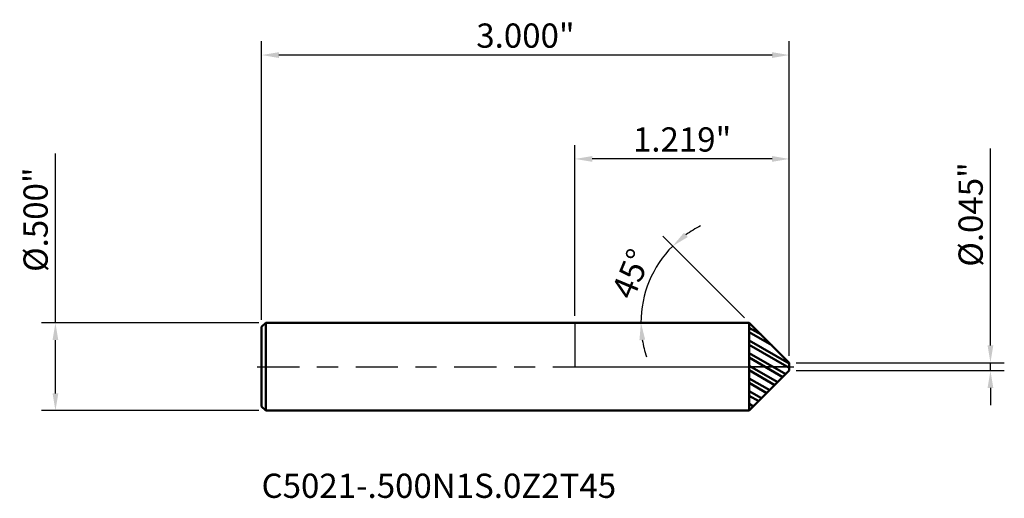
# Model space of a CAD drawing. Units: inches. Extents: x -3.16 to 2.44, y -0.75 to 1.97.
import ezdxf

# ---------------------------------------------------------------- set-up
doc = ezdxf.new("R2010")
doc.units = ezdxf.units.IN
doc.header["$MEASUREMENT"] = 0
doc.header["$PDMODE"] = 1
doc.linetypes.add('LONGDASH_DASH', pattern=[10.5, 6, -0.75, 3, -0.75])
for name, color, linetype, lineweight in [('1', 4, 'Continuous', 50), ('2', 7, 'Continuous', 25), ('4', 2, 'LONGDASH_DASH', 25), ('CUT', 1, 'Continuous', 25), ('NOCUT', 7, 'Continuous', 25), ('SK1', 4, 'Continuous', 50), ('SK2', 7, 'Continuous', 25), ('SK4', 2, 'LONGDASH_DASH', 25), ('SK6', 5, 'Continuous', 35)]:
    doc.layers.add(name, color=color, linetype=linetype, lineweight=lineweight)
doc.styles.add('Monospac821 BT', font='txt')
doc.styles.add('STANDARD 3.5 mm', font='txt', dxfattribs={"height": 0.137795})
doc.dimstyles.new('AM_DIN', dxfattribs={"dimtxt": 0.137795, "dimasz": 0.098425, "dimexe": 0.07874, "dimexo": 0.03937, "dimgap": 0.03937, "dimtad": 1, "dimdec": 3, "dimzin": 4, "dimdsep": 46, "dimlunit": 3, "dimtxsty": 'STANDARD 3.5 mm', "dimcen": 0.003543, "dimadec": 0, "dimazin": 2, "dimtfac": 0.707107, "dimtdec": 3, "dimtmove": 0, "dimatfit": 3, "dimfxl": 1, "dimtolj": 1, "dimlwd": -1, "dimarcsym": 0})

# ---------------------------------------------------------------- blocks, each defined once
blk = doc.blocks.new('*D7')
at = {"layer": 'Defpoints', "color": 0}
for p in [(-1.7571, 0.25), (-2.9528, -0.25), (-1.7571, -0.25)]:
    blk.add_point(p, dxfattribs=at)
at = {"layer": 'SK2', "color": 0, "linetype": 'ByBlock'}
for p, q in [((-2.9528, 0.25), (-2.9528, 1.2113)), ((-2.9528, -0.1516), (-2.9528, 0.1516))]:
    blk.add_line(p, q, dxfattribs=at)
at = {"layer": 'SK2', "color": 0, "linetype": 'ByBlock', "lineweight": -2}
for p, q in [((-1.7965, 0.25), (-3.0315, 0.25)), ((-1.7965, -0.25), (-3.0315, -0.25))]:
    blk.add_line(p, q, dxfattribs=at)
at = {"layer": 'SK2', "color": 0}
for points in [[(-2.9692, 0.1516), (-2.9364, 0.1516), (-2.9528, 0.25)], [(-2.9692, -0.1516), (-2.9364, -0.1516), (-2.9528, -0.25)]]:
    blk.add_solid(points, dxfattribs=at)
at = {"layer": 'SK2', "color": 0, "insert": (-3.0655, 0.8358), "char_height": 0.137795, "attachment_point": 5, "rotation": 90, "style": 'STANDARD 3.5 mm'}
blk.add_mtext('\\A1;%%C.500"', dxfattribs=at)
blk = doc.blocks.new('*D8')
at = {"layer": 'Defpoints', "color": 0}
for p in [(-1.7811, 1.7717), (-1.7811, 0.226), (1.2189, 0.0225)]:
    blk.add_point(p, dxfattribs=at)
at = {"layer": 'SK2', "color": 0, "linetype": 'ByBlock', "lineweight": -2}
for p, q in [((-1.7811, 0.2654), (-1.7811, 1.8504)), ((1.2189, 0.0619), (1.2189, 1.8504))]:
    blk.add_line(p, q, dxfattribs=at)
at = {"layer": 'SK2', "color": 0, "linetype": 'ByBlock'}
blk.add_line((1.1205, 1.7717), (-1.6827, 1.7717), dxfattribs=at)
at = {"layer": 'SK2', "color": 0}
for points in [[(-1.6827, 1.7881), (-1.6827, 1.7552), (-1.7811, 1.7717)], [(1.1205, 1.7881), (1.1205, 1.7552), (1.2189, 1.7717)]]:
    blk.add_solid(points, dxfattribs=at)
at = {"layer": 'SK2', "color": 0, "insert": (-0.2811, 1.8823), "char_height": 0.1378, "attachment_point": 5, "style": 'STANDARD 3.5 mm'}
blk.add_mtext('\\A1;3.000"', dxfattribs=at)
blk = doc.blocks.new('*D9')
at = {"layer": '2', "color": 0, "linetype": 'ByBlock', "lineweight": -2}
for p, q in [((0, 0.2894), (0, 1.2598)), ((1.2189, 0.0619), (1.2189, 1.2598))]:
    blk.add_line(p, q, dxfattribs=at)
at = {"layer": '2', "color": 0, "linetype": 'ByBlock'}
blk.add_line((1.1205, 1.1811), (0.0984, 1.1811), dxfattribs=at)
at = {"layer": '2', "color": 0}
for points in [[(0.0984, 1.1975), (0.0984, 1.1647), (0, 1.1811)], [(1.1205, 1.1975), (1.1205, 1.1647), (1.2189, 1.1811)]]:
    blk.add_solid(points, dxfattribs=at)
at = {"layer": 'Defpoints', "color": 0}
for p in [(0, 1.1811), (0, 0.25), (1.2189, 0.0225)]:
    blk.add_point(p, dxfattribs=at)
at = {"layer": '2', "color": 0, "insert": (0.6095, 1.2918), "char_height": 0.1378, "attachment_point": 5, "style": 'STANDARD 3.5 mm'}
blk.add_mtext('\\A1;1.219"', dxfattribs=at)
blk = doc.blocks.new('*D10')
at = {"layer": '2', "color": 0, "linetype": 'ByBlock'}
for p, q in [((2.3622, 0.1209), (2.3622, 1.241)), ((2.3622, -0.0225), (2.3622, 0.0225)), ((2.3622, -0.1209), (2.3622, -0.2193))]:
    blk.add_line(p, q, dxfattribs=at)
at = {"layer": '2', "color": 0, "linetype": 'ByBlock', "lineweight": -2}
for p, q in [((1.2583, 0.0225), (2.4409, 0.0225)), ((1.2583, -0.0225), (2.4409, -0.0225))]:
    blk.add_line(p, q, dxfattribs=at)
at = {"layer": '2', "color": 0}
for points in [[(2.3458, 0.1209), (2.3786, 0.1209), (2.3622, 0.0225)], [(2.3458, -0.1209), (2.3786, -0.1209), (2.3622, -0.0225)]]:
    blk.add_solid(points, dxfattribs=at)
at = {"layer": 'Defpoints', "color": 0}
for p in [(1.2189, 0.0225), (1.2189, -0.0225), (2.3622, -0.0225)]:
    blk.add_point(p, dxfattribs=at)
at = {"layer": '2', "color": 0, "insert": (2.2495, 0.8654), "char_height": 0.137795, "attachment_point": 5, "rotation": 90, "style": 'STANDARD 3.5 mm'}
blk.add_mtext('\\A1;%%C.045"', dxfattribs=at)
blk = doc.blocks.new('*D11')
at = {"layer": '2', "color": 0, "linetype": 'ByBlock', "lineweight": -2}
blk.add_line((0.9636, 0.2778), (0.5002, 0.7412), dxfattribs=at)
at = {"layer": '2', "color": 0, "linetype": 'ByBlock'}
for start, end in [(116.6703, 125.8352), (135, 180), (189.1648, 198.3297)]:
    blk.add_arc((0.9914, 0.25), 0.616, start, end, dxfattribs=at)
at = {"layer": '2', "color": 0}
for points in [[(0.6414, 0.7369), (0.6201, 0.7619), (0.5558, 0.6856)], [(0.3669, 0.1506), (0.3996, 0.1532), (0.3754, 0.25)]]:
    blk.add_solid(points, dxfattribs=at)
at = {"layer": 'Defpoints', "color": 0}
for p in [(0.4579, 0.558), (0, 0.25), (0.9914, 0.25), (0.9914, 0.25), (1.2189, 0.0225)]:
    blk.add_point(p, dxfattribs=at)
at = {"layer": '2', "color": 0, "insert": (0.3204, 0.5279), "char_height": 0.1378, "attachment_point": 5, "rotation": 67.5, "style": 'STANDARD 3.5 mm'}
blk.add_mtext('\\A1;45°', dxfattribs=at)

msp = doc.modelspace()

# ---------------------------------------------------------------- hatches: boundary and pattern name
at = {"layer": '1'}
h = msp.add_hatch(dxfattribs=at)
h.set_pattern_fill('STEEL', color=256, scale=0.5, angle=105)
h.set_pattern_definition([(150, (0, 0), (-0.03125, -0.0541266), []), (150, (-0.030185, -0.00809), (-0.03125, -0.0541266), [])])
h.paths.add_polyline_path([(0.9914, 0.25), (0.9914, 0), (1.2189, 0), (1.2189, 0.0225)])
h.paths.add_polyline_path([(1.2189, -0.0225), (1.2189, 0), (0.9914, 0), (0.9914, -0.25)])

# ---------------------------------------------------------------- linework, layer by layer
for p, q in [((0.9914, 0.25), (0, 0.25)), ((1.2189, 0.0225), (0.9914, 0.25)), ((0.9914, -0.25), (0.9914, 0.25)), ((1.2189, -0.0225), (1.2189, 0.0225)), ((0.9914, -0.25), (1.2189, -0.0225)), ((0, -0.25), (0.9914, -0.25))]:
    msp.add_line(p, q, dxfattribs=at)
for p in [(-1.7811, 0), (0, 0), (1.2189, 0), (1.2189, -0.0225)]:
    msp.add_point(p, dxfattribs=at)
at = {"layer": '4', "ltscale": 0.04}
msp.add_line((0, 0), (1.2189, 0), dxfattribs=at)
at = {"layer": 'CUT'}
msp.add_lwpolyline([(0.9914, 0.25), (1.209295, 0.032105), (1.2189, 0.0225), (1.2189, 0.010404), (1.2189, 0.000774), (1.2189, 0), (1.218772, 0), (1.218471, 0), (1.21486, 0), (1.210045, 0), (1.152267, 0), (0.998192, 0), (0.991772, 0), (0.9914, 0), (0.9914, 0.000029), (0.9914, 0.001233), (0.9914, 0.002838), (0.9914, 0.006048), (0.9914, 0.044566), (0.9914, 0.25)], close=True, dxfattribs=at)
at = {"layer": 'NOCUT'}
msp.add_lwpolyline([(0, 0), (0.93105, 0), (0.989241, 0), (0.990453, 0), (0.991362, 0), (0.9914, 0), (0.9914, 0.000265), (0.9914, 0.007539), (0.9914, 0.017237), (0.9914, 0.147584), (0.9914, 0.198792), (0.9914, 0.25), (0.9914, 0.25), (0.06035, 0.25), (0.002159, 0.25), (0.000947, 0.25), (0.000038, 0.25), (0, 0.25), (0, 0.249735), (0, 0.242461), (0, 0.232762), (0, 0)], close=True, dxfattribs=at)
at = {"layer": 'SK1'}
for p, q in [((-1.7571, 0.25), (-1.7811, 0.226)), ((-1.7811, -0.226), (-1.7811, 0.226)), ((0, 0.25), (-1.7571, 0.25)), ((-1.7571, -0.25), (-1.7571, 0.25)), ((-1.7811, -0.226), (-1.7571, -0.25)), ((-1.7571, -0.25), (0, -0.25))]:
    msp.add_line(p, q, dxfattribs=at)
at = {"layer": 'SK4', "ltscale": 0.04}
msp.add_line((-1.8061, 0), (1.2439, 0), dxfattribs=at)
at = {"layer": 'SK4'}
msp.add_line((0, 0), (1.2439, 0), dxfattribs=at)

# ---------------------------------------------------------------- texts
at = {"layer": 'SK6', "insert": (-1.7811, -0.788966), "char_height": 0.137795, "attachment_point": 7, "line_spacing_factor": 1.072372, "style": 'Monospac821 BT'}
msp.add_mtext('C5021-.500N1S.0Z2T45', dxfattribs=at)

# ---------------------------------------------------------------- dimensions: what is measured, and where the dimension line sits
at = {"layer": '2'}
dim = msp.add_linear_dim(base=(0, 1.181102), p1=(1.2189, 0.0225), p2=(0, 0.25), dimstyle='AM_DIN', dxfattribs=at)
dim.commit()
dim.dimension.update_dxf_attribs({"geometry": '*D9', "text_midpoint": (0.60945, 1.181102), "dimtype": 160})
dim = msp.add_linear_dim(base=(2.362205, -0.0225), p1=(1.2189, 0.0225), p2=(1.2189, -0.0225), angle=270, text='%%C<>', dimstyle='AM_DIN', dxfattribs=at)
dim.commit()
dim.dimension.update_dxf_attribs({"geometry": '*D10', "text_midpoint": (2.362205, 0.865394), "dimtype": 160})
dim = msp.add_angular_dim_2l(base=(0.457946, 0.55799), line1=((1.2189, 0.0225), (0.9914, 0.25)), line2=((0.9914, 0.25), (0, 0.25)), dimstyle='AM_DIN', dxfattribs=at)
dim.commit()
dim.dimension.update_dxf_attribs({"geometry": '*D11', "text_midpoint": (0.320449, 0.527917)})
at = {"layer": 'SK2'}
dim = msp.add_linear_dim(base=(-1.7811, 1.771654), p1=(1.2189, 0.0225), p2=(-1.7811, 0.226), dimstyle='AM_DIN', dxfattribs=at)
dim.commit()
dim.dimension.update_dxf_attribs({"geometry": '*D8', "text_midpoint": (-0.2811, 1.771654), "dimtype": 160})
dim = msp.add_linear_dim(base=(-2.952756, -0.25), p1=(-1.7571, 0.25), p2=(-1.7571, -0.25), angle=270, text='%%C<>', dimstyle='AM_DIN', dxfattribs=at)
dim.commit()
dim.dimension.update_dxf_attribs({"geometry": '*D7', "text_midpoint": (-2.952756, 0.835768), "dimtype": 160})

doc.saveas('drawing.dxf')
